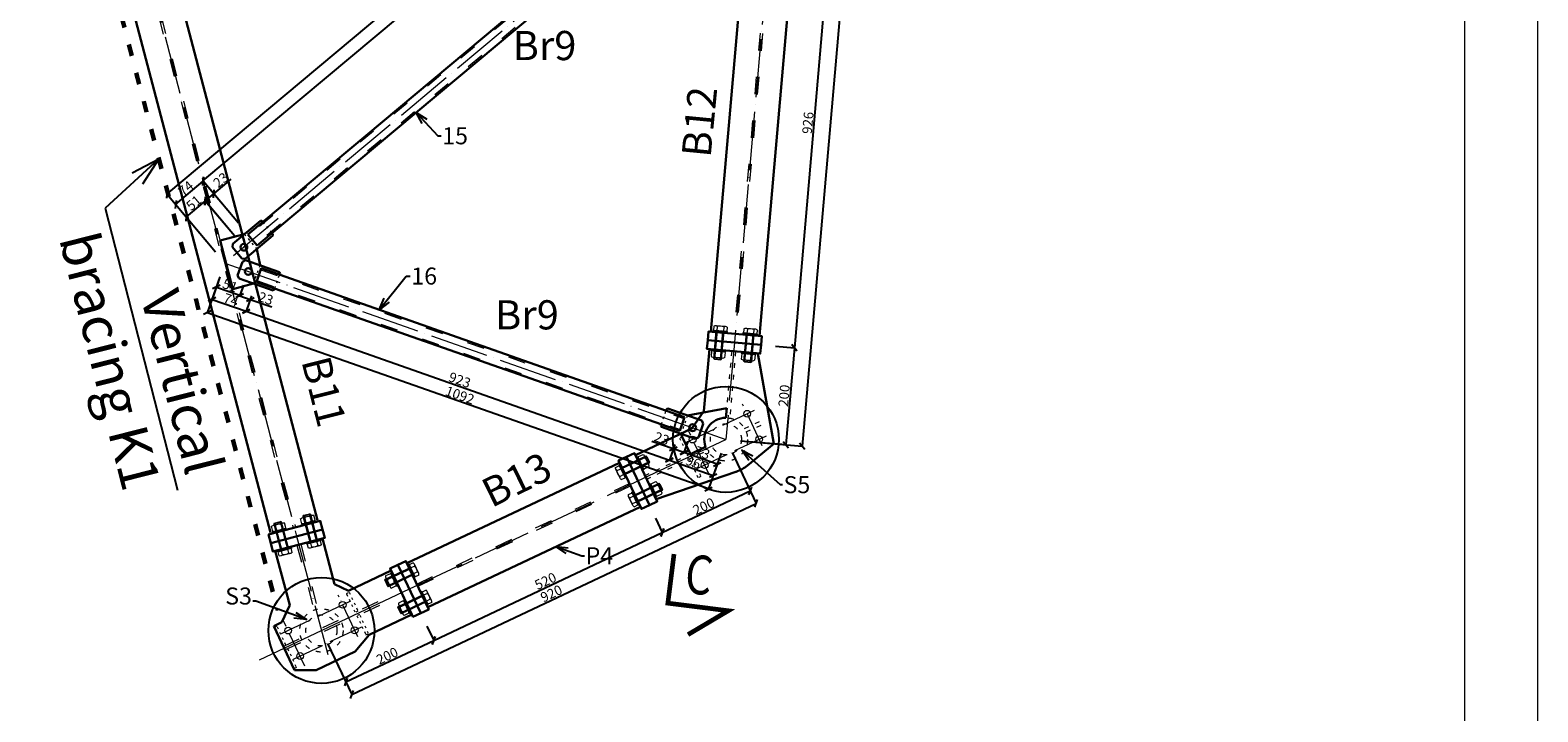
# Model space of a CAD drawing. Units: millimetres. Extents: x 6380768 to 6420202, y 5351371 to 5426814.
# Drawn here: x 6389560 to 6392660, y 5355828 to 5357230 of the extents above; entities that cross this region are included whole.
import ezdxf

# ---------------------------------------------------------------- set-up
doc = ezdxf.new("R2010")
doc.units = ezdxf.units.MM
doc.header["$MEASUREMENT"] = 0
doc.header["$PDMODE"] = 3
doc.header["$PDSIZE"] = -2
doc.linetypes.add('GCAD_ISO03W100', pattern=[30, 12, -18])
doc.linetypes.add('GCAD_ISO04W100', pattern=[30, 24, -3, 0, -3])
doc.layers.get('0').update_dxf_attribs({"color": 1, "lineweight": 13})
for name, color, linetype, lineweight in [('10', 4, 'Continuous', 13), ('geometria', 2, 'Continuous', 30), ('krata_pomostu', 6, 'Continuous', 25), ('linia niewidoczna', 2, 'GCAD_ISO03W100', 20), ('oś główna', 1, 'GCAD_ISO04W100', 13), ('widok', 1, 'Continuous', 25)]:
    doc.layers.add(name, color=color, linetype=linetype, lineweight=lineweight)
doc.layers.add('11', color=2, linetype='Continuous')
doc.layers.add('es3', color=3, linetype='Continuous')
doc.styles.add('wym2', font='txt', dxfattribs={"width": 0.8, "height": 5})
doc.dimstyles.new('Quick Leader 10', dxfattribs={"dimtxt": 35, "dimasz": 25, "dimexe": 0, "dimexo": 20, "dimgap": 2, "dimtad": 1, "dimdec": 0, "dimzin": 0, "dimdsep": 46, "dimtxsty": 'Standard', "dimblk": 'OBLIQUE', "dimcen": 0.09, "dimclrd": 4, "dimclre": 4, "dimclrt": 1, "dimazin": 0, "dimtfac": 1, "dimtdec": 0, "dimtofl": 0, "dimtmove": 0, "dimatfit": 3, "dimldrblk": 'OPEN30', "dimfxl": 1, "dimtolj": 1, "dimtzin": 0, "dimarcsym": 0})
doc.dimstyles.new('Quick Leader 20', dxfattribs={"dimtxt": 80, "dimasz": 60, "dimexe": 0, "dimexo": 40, "dimgap": 3, "dimtad": 1, "dimdec": 0, "dimzin": 0, "dimdsep": 46, "dimtxsty": 'Standard', "dimblk": 'OBLIQUE', "dimcen": 0.09, "dimclrd": 4, "dimclre": 4, "dimclrt": 1, "dimazin": 0, "dimtfac": 1, "dimtdec": 0, "dimtofl": 0, "dimtmove": 0, "dimatfit": 3, "dimldrblk": 'OPEN30', "dimfxl": 1, "dimtolj": 1, "dimtzin": 0, "dimarcsym": 0})
doc.dimstyles.new('skala 10', dxfattribs={"dimtxt": 20, "dimasz": 12, "dimexe": 0, "dimexo": 30, "dimgap": 2, "dimtad": 1, "dimdec": 0, "dimzin": 0, "dimdsep": 46, "dimtxsty": 'Standard', "dimblk": 'OBLIQUE', "dimcen": 0.09, "dimclrd": 4, "dimclre": 4, "dimclrt": 1, "dimazin": 0, "dimtfac": 1, "dimtdec": 0, "dimtofl": 0, "dimtmove": 0, "dimatfit": 3, "dimldrblk": 'OPEN30', "dimfxl": 1, "dimtolj": 1, "dimtzin": 0, "dimarcsym": 0})

# ---------------------------------------------------------------- blocks, each defined once
blk = doc.blocks.new('m16pion')
at = {"layer": '10'}
for p, q in [((7958788.9, 3035105), (7958788.9, 3035094.2)), ((7958792.3, 3035106.1), (7958813.3, 3035106.1)), ((7958796.1, 3035105), (7958796.1, 3035094.2)), ((7958809.4, 3035105), (7958809.4, 3035094.2)), ((7958816.6, 3035105), (7958816.6, 3035094.2)), ((7958792.8, 3035093.1), (7958812.8, 3035093.1))]:
    blk.add_line(p, q, dxfattribs=at)
for centre, radius, start, end in [((7958792.5, 3035099.8), 6.34, 55.2408, 124.7592), ((7958802.8, 3035086.1), 20, 70.6402, 109.3598), ((7958813, 3035099.8), 6.34, 55.2408, 124.7592), ((7958792.5, 3035099.5), 6.34, 235.2408, 304.7592), ((7958802.8, 3035113.1), 20, 250.6402, 289.3598), ((7958813, 3035099.5), 6.34, 235.2408, 304.7592)]:
    blk.add_arc(centre, radius, start, end, dxfattribs=at)
blk = doc.blocks.new('podklm17pion')
at = {"layer": '10', "ltscale": 0.1}
for points in [[(7958824.9, 3035011), (7958854.9, 3035011), (7958854.9, 3035014), (7958824.9, 3035014)], [(7958831.4, 3035011), (7958848.4, 3035011), (7958848.4, 3035014), (7958831.4, 3035014)]]:
    blk.add_lwpolyline(points, close=True, dxfattribs=at)
blk = doc.blocks.new('m16')
at = {"layer": '10'}
for p, q in [((7958835.6, 3035117), (7958835.6, 3035108.2)), ((7958835.6, 3035108.2), (7958863.3, 3035108.2)), ((7958859.9, 3035118.2), (7958839, 3035118.2)), ((7958841.5, 3035050.7), (7958841.5, 3035108.2)), ((7958842.8, 3035117), (7958842.8, 3035108.2)), ((7958856.1, 3035117), (7958856.1, 3035108.2)), ((7958857.5, 3035050.7), (7958857.5, 3035108.2)), ((7958863.3, 3035117), (7958863.3, 3035108.2)), ((7958843, 3035049.2), (7958841.5, 3035050.7)), ((7958841.5, 3035050.7), (7958857.5, 3035050.7)), ((7958843, 3035049.2), (7958856, 3035049.2)), ((7958857.5, 3035050.7), (7958856, 3035049.2))]:
    blk.add_line(p, q, dxfattribs=at)
for centre, radius, start, end in [((7958839.2, 3035111.8), 6.34, 55.2408, 124.7592), ((7958849.5, 3035098.2), 20, 70.6402, 109.3598), ((7958859.7, 3035111.8), 6.34, 55.2408, 124.7592)]:
    blk.add_arc(centre, radius, start, end, dxfattribs=at)
at = {"layer": '11'}
for p, q in [((7958843, 3035049.2), (7958843, 3035108.2)), ((7958856, 3035049.2), (7958856, 3035108.2))]:
    blk.add_line(p, q, dxfattribs=at)
at = {"ltscale": 0.1}
blk.add_blockref('podklm17pion', (9.5, 94.2), dxfattribs=at)
blk = doc.blocks.new('m16kpl')
at = {"ltscale": 0.1}
for name, p in [('m16', (0, 0)), ('podklm17pion', (9.5, 55.3)), ('m16pion', (46.7, -39.9))]:
    blk.add_blockref(name, p, dxfattribs=at)
blk = doc.blocks.new('blwX6_2')
at = {"layer": 'geometria', "ltscale": 12}
blk.add_line((-35081.4, -10870.9, -30.2), (-35002, -10891.2), dxfattribs=at)
at = {"layer": 'geometria', "ltscale": 1.5}
blk.add_line((-35109.5, -10899.3, -20.9), (-35110, -10905.9, -588), dxfattribs=at)
at = {"layer": 'geometria', "ltscale": 10}
for p, q in [((-35110, -10905.9, -588), (-35110, -10944.8, -588)), ((-35012.1, -10908.5, 0), (-35002, -10891.2)), ((-35110, -10944.8, -588), (-35075.3, -10944.8, -322.1))]:
    blk.add_line(p, q, dxfattribs=at)
at = {"layer": 'geometria', "ltscale": 12}
blk.add_arc((-35031, -10948.8), 44.5, 64.887, 174.8425, dxfattribs=at)
at = {"layer": 'linia niewidoczna', "ltscale": 0.4}
blk.add_line((-35109.5, -10899.3, -20.9), (-35081.4, -10870.9, -31.5), dxfattribs=at)
blk = doc.blocks.new('blwX6')
at = {"layer": 'geometria', "ltscale": 12}
for p, q in [((-30775.6, -16549.6, 588), (-30819, -16670.3, 588)), ((-30681.5, -16583.3, 588), (-30697.3, -16771.4, -588)), ((-30978.1, -16721.9), (-30852, -16698.4)), ((-30760.8, -16800.8), (-30697.3, -16771.4, -588)), ((-30959.8, -16820.2), (-30786.9, -16807.2))]:
    blk.add_line(p, q, dxfattribs=at)
at = {"layer": 'geometria', "ltscale": 1.5}
blk.add_line((-30852, -16698.4), (-30819, -16670.3), dxfattribs=at)
at = {"layer": 'geometria', "ltscale": 12}
blk.add_arc((-30790, -16737.8), 69.5, 272.5968, 294.8825, dxfattribs=at)
at = {"layer": 'linia niewidoczna', "ltscale": 0.8}
for p, q in [((-30732.3, -16565.1, 588), (-30778.8, -16694.7, 588)), ((-30724.8, -16567.8, 588), (-30771.3, -16697.4, 588)), ((-30969.7, -16767.1), (-30834.3, -16741.9)), ((-30747.2, -16725.7), (-30707.2, -16718.3)), ((-30745.7, -16733.6), (-30705.7, -16726.2)), ((-30968.2, -16775), (-30832.9, -16749.8))]:
    blk.add_line(p, q, dxfattribs=at)
blk = doc.blocks.new('_Oblique')
at = {"color": 0, "linetype": 'ByBlock', "lineweight": -2}
blk.add_line((-0.5, -0.5), (0.5, 0.5), dxfattribs=at)
blk = doc.blocks.new('*D30589')
at = {"color": 4, "lineweight": -2, "ltscale": 0.2}
for p, q in [((6391211.8, 5357499.8), (6391131.4, 5356576.8)), ((6391173.2, 5357503.1), (6391211.8, 5357499.8)), ((6391092.8, 5356580.2), (6391131.4, 5356576.8))]:
    blk.add_line(p, q, dxfattribs=at)
at = {"layer": 'Defpoints', "color": 0}
for p in [(6391143.4, 5357505.8), (6391062.9, 5356582.8), (6391131.4, 5356576.8)]:
    blk.add_point(p, dxfattribs=at)
at = {"color": 4, "linetype": 'ByBlock', "lineweight": -2, "xscale": 12, "yscale": 12, "zscale": 12}
for p, rotation in [((6391211.8, 5357499.8), 85.01999999998213), ((6391131.4, 5356576.8), 265.0199999999821)]:
    blk.add_blockref('_Oblique', p, dxfattribs=dict(at, rotation=rotation))
at = {"color": 1, "ltscale": 0.2, "insert": (6391159.2, 5357039.4), "char_height": 20, "attachment_point": 5, "rotation": 85.02}
blk.add_mtext('\\A1;926', dxfattribs=at)
blk = doc.blocks.new('_Open30')
at = {"color": 0, "linetype": 'ByBlock', "lineweight": -2}
for p, q in [((-1, 0.2679), (0, 0)), ((0, 0), (-1, -0.2679)), ((0, 0), (-1, 0))]:
    blk.add_line(p, q, dxfattribs=at)
blk = doc.blocks.new('*D30590')
at = {"color": 4, "lineweight": -2, "ltscale": 0.2}
for p, q in [((6391092.8, 5356580.2), (6391131.4, 5356576.8)), ((6391131.4, 5356576.8), (6391114, 5356377.6)), ((6391020.6, 5356385.7), (6391114, 5356377.6))]:
    blk.add_line(p, q, dxfattribs=at)
at = {"layer": 'Defpoints', "color": 0}
for p in [(6391062.9, 5356582.8), (6390990.7, 5356388.4), (6391114, 5356377.6)]:
    blk.add_point(p, dxfattribs=at)
at = {"color": 4, "linetype": 'ByBlock', "lineweight": -2, "xscale": 12, "yscale": 12, "zscale": 12}
for p, rotation in [((6391131.4, 5356576.8), 85.01999999998579), ((6391114, 5356377.6), 265.0199999999857)]:
    blk.add_blockref('_Oblique', p, dxfattribs=dict(at, rotation=rotation))
at = {"color": 1, "ltscale": 0.2, "insert": (6391110.3, 5356478.3), "char_height": 20, "attachment_point": 5, "rotation": 85.02}
blk.add_mtext('\\A1;200', dxfattribs=at)
blk = doc.blocks.new('*D30591')
at = {"color": 4, "lineweight": -2, "ltscale": 0.2}
for p, q in [((6391366.6, 5358888.6), (6391147.6, 5356374.7)), ((6391239.8, 5358899.7), (6391366.6, 5358888.6)), ((6391020.6, 5356385.7), (6391147.6, 5356374.7))]:
    blk.add_line(p, q, dxfattribs=at)
at = {"layer": 'Defpoints', "color": 0}
for p in [(6391209.9, 5358902.3), (6390990.7, 5356388.4), (6391147.6, 5356374.7)]:
    blk.add_point(p, dxfattribs=at)
at = {"color": 4, "linetype": 'ByBlock', "lineweight": -2, "xscale": 12, "yscale": 12, "zscale": 12}
for p, rotation in [((6391366.6, 5358888.6), 85.0199999999912), ((6391147.6, 5356374.7), 265.0199999999912)]:
    blk.add_blockref('_Oblique', p, dxfattribs=dict(at, rotation=rotation))
at = {"color": 1, "ltscale": 0.2, "insert": (6391244.7, 5357632.7), "char_height": 20, "attachment_point": 5, "rotation": 85.02}
blk.add_mtext('\\A1;2523', dxfattribs=at)
blk = doc.blocks.new('*D30596')
at = {"color": 4, "lineweight": -2, "ltscale": 0.2}
for p, q in [((6390376, 5356004.1), (6390389.8, 5355974.9)), ((6390209, 5355889.5), (6390389.8, 5355974.9)), ((6390171.7, 5355968.4), (6390209, 5355889.5))]:
    blk.add_line(p, q, dxfattribs=at)
at = {"layer": 'Defpoints', "color": 0}
for p in [(6390363.2, 5356031.2), (6390158.9, 5355995.5), (6390389.8, 5355974.9)]:
    blk.add_point(p, dxfattribs=at)
at = {"color": 4, "linetype": 'ByBlock', "lineweight": -2, "xscale": 12, "yscale": 12, "zscale": 12}
for p, rotation in [((6390389.8, 5355974.9), 25.280000000078), ((6390209, 5355889.5), 205.280000000078)]:
    blk.add_blockref('_Oblique', p, dxfattribs=dict(at, rotation=rotation))
at = {"color": 1, "ltscale": 0.2, "insert": (6390294.1, 5355943.4), "char_height": 20, "attachment_point": 5, "rotation": 25.28}
blk.add_mtext('\\A1;200', dxfattribs=at)
blk = doc.blocks.new('*D30597')
at = {"color": 4, "lineweight": -2, "ltscale": 0.2}
for p, q in [((6390846.2, 5356226.1), (6390859.9, 5356196.9)), ((6390389.8, 5355974.9), (6390859.9, 5356196.9)), ((6390376, 5356004.1), (6390389.8, 5355974.9))]:
    blk.add_line(p, q, dxfattribs=at)
at = {"layer": 'Defpoints', "color": 0}
for p in [(6390833.3, 5356253.2), (6390859.9, 5356196.9), (6390363.2, 5356031.2)]:
    blk.add_point(p, dxfattribs=at)
at = {"color": 4, "linetype": 'ByBlock', "lineweight": -2, "xscale": 12, "yscale": 12, "zscale": 12}
for p, rotation in [((6390859.9, 5356196.9), 25.28000000003596), ((6390389.8, 5355974.9), 205.280000000036)]:
    blk.add_blockref('_Oblique', p, dxfattribs=dict(at, rotation=rotation))
at = {"color": 1, "ltscale": 0.2, "insert": (6390619.6, 5356097.1), "char_height": 20, "attachment_point": 5, "rotation": 25.28}
blk.add_mtext('\\A1;520', dxfattribs=at)
blk = doc.blocks.new('*D30598')
at = {"color": 4, "lineweight": -2, "ltscale": 0.2}
for p, q in [((6391003.5, 5356361.2), (6391040.8, 5356282.3)), ((6390859.9, 5356196.9), (6391040.8, 5356282.3)), ((6390846.2, 5356226.1), (6390859.9, 5356196.9))]:
    blk.add_line(p, q, dxfattribs=at)
at = {"layer": 'Defpoints', "color": 0}
for p in [(6390990.7, 5356388.4), (6391040.8, 5356282.3), (6390833.3, 5356253.2)]:
    blk.add_point(p, dxfattribs=at)
at = {"color": 4, "linetype": 'ByBlock', "lineweight": -2, "xscale": 12, "yscale": 12, "zscale": 12}
for p, rotation in [((6391040.8, 5356282.3), 25.28000000009492), ((6390859.9, 5356196.9), 205.2800000000949)]:
    blk.add_blockref('_Oblique', p, dxfattribs=dict(at, rotation=rotation))
at = {"color": 1, "ltscale": 0.2, "insert": (6390945.1, 5356250.8), "char_height": 20, "attachment_point": 5, "rotation": 25.28}
blk.add_mtext('\\A1;200', dxfattribs=at)
blk = doc.blocks.new('*D30599')
at = {"color": 4, "lineweight": -2, "ltscale": 0.2}
for p, q in [((6391003.5, 5356361.2), (6391052.9, 5356256.7)), ((6390221.1, 5355863.8), (6391052.9, 5356256.7)), ((6390171.7, 5355968.4), (6390221.1, 5355863.8))]:
    blk.add_line(p, q, dxfattribs=at)
at = {"layer": 'Defpoints', "color": 0}
for p in [(6390990.7, 5356388.4), (6391052.9, 5356256.7), (6390158.9, 5355995.5)]:
    blk.add_point(p, dxfattribs=at)
at = {"color": 4, "linetype": 'ByBlock', "lineweight": -2, "xscale": 12, "yscale": 12, "zscale": 12}
for p, rotation in [((6391052.9, 5356256.7), 25.28000000000546), ((6390221.1, 5355863.8), 205.2800000000055)]:
    blk.add_blockref('_Oblique', p, dxfattribs=dict(at, rotation=rotation))
at = {"color": 1, "ltscale": 0.2, "insert": (6390631.7, 5356071.5), "char_height": 20, "attachment_point": 5, "rotation": 25.28}
blk.add_mtext('\\A1;920', dxfattribs=at)
blk = doc.blocks.new('*D30655')
at = {"color": 4, "lineweight": -2, "ltscale": 0.2}
for p, q in [((6389880.6, 5356845.7), (6389919.9, 5356878.6)), ((6389980.1, 5356806.7), (6389919.9, 5356878.6)), ((6389940.8, 5356773.7), (6389880.6, 5356845.7))]:
    blk.add_line(p, q, dxfattribs=at)
at = {"layer": 'Defpoints', "color": 0}
for p in [(6389919.9, 5356878.6), (6389999.4, 5356783.6), (6389960.1, 5356750.7)]:
    blk.add_point(p, dxfattribs=at)
at = {"color": 4, "linetype": 'ByBlock', "lineweight": -2, "xscale": 12, "yscale": 12, "zscale": 12}
for p, rotation in [((6389919.9, 5356878.6), 39.93000000049514), ((6389880.6, 5356845.7), 219.9300000004951)]:
    blk.add_blockref('_Oblique', p, dxfattribs=dict(at, rotation=rotation))
at = {"color": 1, "ltscale": 0.2, "insert": (6389896.4, 5356874.8), "char_height": 20, "attachment_point": 5, "rotation": 39.93}
blk.add_mtext('\\A1;51', dxfattribs=at)
blk = doc.blocks.new('*D30656')
at = {"color": 4, "lineweight": -2, "ltscale": 0.2}
for p, q in [((6389937.5, 5356893.4), (6389973.3, 5356923.4)), ((6389919.9, 5356878.7), (6389937.5, 5356893.4)), ((6389980.1, 5356806.7), (6389919.9, 5356878.7)), ((6389988.1, 5356832.9), (6389937.5, 5356893.4))]:
    blk.add_line(p, q, dxfattribs=at)
at = {"layer": 'Defpoints', "color": 0}
for p in [(6389937.5, 5356893.4), (6390007.4, 5356809.9), (6389999.4, 5356783.6)]:
    blk.add_point(p, dxfattribs=at)
at = {"color": 4, "linetype": 'ByBlock', "lineweight": -2, "xscale": 12, "yscale": 12, "zscale": 12}
for p, rotation in [((6389937.5, 5356893.4), 39.93000000019257), ((6389919.9, 5356878.7), 219.9300000001925)]:
    blk.add_blockref('_Oblique', p, dxfattribs=dict(at, rotation=rotation))
at = {"color": 1, "ltscale": 0.2, "insert": (6389952, 5356921.8), "char_height": 20, "attachment_point": 5, "rotation": 39.93}
blk.add_mtext('\\A1;23', dxfattribs=at)
blk = doc.blocks.new('*D30657')
at = {"color": 4, "lineweight": -2, "ltscale": 0.2}
for p, q in [((6389859.1, 5356871.4), (6389916, 5356919.1)), ((6389988.1, 5356832.9), (6389916, 5356919.1)), ((6389940.8, 5356773.7), (6389859.1, 5356871.4))]:
    blk.add_line(p, q, dxfattribs=at)
at = {"layer": 'Defpoints', "color": 0}
for p in [(6389916, 5356919.1), (6390007.4, 5356809.9), (6389960.1, 5356750.7)]:
    blk.add_point(p, dxfattribs=at)
at = {"color": 4, "linetype": 'ByBlock', "lineweight": -2, "xscale": 12, "yscale": 12, "zscale": 12}
for p, rotation in [((6389916, 5356919.1), 39.93000000011992), ((6389859.1, 5356871.4), 219.9300000001199)]:
    blk.add_blockref('_Oblique', p, dxfattribs=dict(at, rotation=rotation))
at = {"color": 1, "ltscale": 0.2, "insert": (6389880, 5356904.6), "char_height": 20, "attachment_point": 5, "rotation": 39.93}
blk.add_mtext('\\A1;74', dxfattribs=at)
blk = doc.blocks.new('*D30658')
at = {"color": 4, "lineweight": -2, "ltscale": 0.2}
for p, q in [((6389841.1, 5356892.8), (6390987, 5357851.9)), ((6391086.7, 5357732.8), (6390987, 5357851.9)), ((6389940.8, 5356773.7), (6389841.1, 5356892.8))]:
    blk.add_line(p, q, dxfattribs=at)
at = {"layer": 'Defpoints', "color": 0}
for p in [(6390987, 5357851.9), (6391105.9, 5357709.8), (6389960.1, 5356750.7)]:
    blk.add_point(p, dxfattribs=at)
at = {"color": 4, "linetype": 'ByBlock', "lineweight": -2, "xscale": 12, "yscale": 12, "zscale": 12}
for p, rotation in [((6390987, 5357851.9), 39.9300000000152), ((6389841.1, 5356892.8), 219.9300000000152)]:
    blk.add_blockref('_Oblique', p, dxfattribs=dict(at, rotation=rotation))
at = {"color": 1, "ltscale": 0.2, "insert": (6390406.1, 5357381.9), "char_height": 20, "attachment_point": 5, "rotation": 39.93}
blk.add_mtext('\\A1;1494', dxfattribs=at)
blk = doc.blocks.new('*D30659')
at = {"color": 4, "lineweight": -2, "ltscale": 0.2}
for p, q in [((6389915.2, 5356920), (6390931.3, 5357770.4)), ((6391004.2, 5357683.3), (6390931.3, 5357770.4)), ((6389988.1, 5356832.9), (6389915.2, 5356920))]:
    blk.add_line(p, q, dxfattribs=at)
at = {"layer": 'Defpoints', "color": 0}
for p in [(6390931.3, 5357770.4), (6391023.5, 5357660.3), (6390007.4, 5356809.9)]:
    blk.add_point(p, dxfattribs=at)
at = {"color": 4, "linetype": 'ByBlock', "lineweight": -2, "xscale": 12, "yscale": 12, "zscale": 12}
for p, rotation in [((6390931.3, 5357770.4), 39.92999999999379), ((6389915.2, 5356920), 219.9299999999938)]:
    blk.add_blockref('_Oblique', p, dxfattribs=dict(at, rotation=rotation))
at = {"color": 1, "ltscale": 0.2, "insert": (6390415.3, 5357354.7), "char_height": 20, "attachment_point": 5, "rotation": 39.93}
blk.add_mtext('\\A1;1325', dxfattribs=at)
blk = doc.blocks.new('*D30663')
at = {"color": 4, "lineweight": -2, "ltscale": 0.2}
for p, q in [((6389950.1, 5356722.4), (6389942.8, 5356701.7)), ((6389942.8, 5356701.7), (6389991.3, 5356684.7)), ((6389998.6, 5356705.4), (6389991.3, 5356684.7))]:
    blk.add_line(p, q, dxfattribs=at)
at = {"layer": 'Defpoints', "color": 0}
for p in [(6389960.1, 5356750.7), (6390008.5, 5356733.7), (6389991.3, 5356684.7)]:
    blk.add_point(p, dxfattribs=at)
at = {"color": 4, "linetype": 'ByBlock', "lineweight": -2, "xscale": 12, "yscale": 12, "zscale": 12}
for p, rotation in [((6389942.8, 5356701.7), 160.6300000003225), ((6389991.3, 5356684.7), 340.6300000003225)]:
    blk.add_blockref('_Oblique', p, dxfattribs=dict(at, rotation=rotation))
at = {"color": 1, "ltscale": 0.2, "insert": (6389971.1, 5356704.8), "char_height": 20, "attachment_point": 5, "rotation": 340.63}
blk.add_mtext('\\A1;51', dxfattribs=at)
blk = doc.blocks.new('*D30664')
at = {"color": 4, "lineweight": -2, "ltscale": 0.2}
for p, q in [((6389998.6, 5356705.4), (6389991, 5356683.8)), ((6389991, 5356683.8), (6390012.7, 5356676.2)), ((6390015.3, 5356683.6), (6390012.7, 5356676.2)), ((6390012.7, 5356676.2), (6390056.8, 5356660.7))]:
    blk.add_line(p, q, dxfattribs=at)
at = {"layer": 'Defpoints', "color": 0}
for p in [(6390008.5, 5356733.7), (6390025.2, 5356711.9), (6390012.7, 5356676.2)]:
    blk.add_point(p, dxfattribs=at)
at = {"color": 4, "linetype": 'ByBlock', "lineweight": -2, "xscale": 12, "yscale": 12, "zscale": 12}
for p, rotation in [((6389991, 5356683.8), 160.6300000001183), ((6390012.7, 5356676.2), 340.6300000001183)]:
    blk.add_blockref('_Oblique', p, dxfattribs=dict(at, rotation=rotation))
at = {"color": 1, "ltscale": 0.2, "insert": (6390044.5, 5356678.2), "char_height": 20, "attachment_point": 5, "rotation": 340.63}
blk.add_mtext('\\A1;23', dxfattribs=at)
blk = doc.blocks.new('*D30665')
at = {"color": 4, "lineweight": -2, "ltscale": 0.2}
for p, q in [((6389950.1, 5356722.4), (6389933.9, 5356676.4)), ((6390015.3, 5356683.6), (6390004.1, 5356651.8)), ((6389933.9, 5356676.4), (6390004.1, 5356651.8))]:
    blk.add_line(p, q, dxfattribs=at)
at = {"layer": 'Defpoints', "color": 0}
for p in [(6389960.1, 5356750.7), (6390025.2, 5356711.9), (6390004.1, 5356651.8)]:
    blk.add_point(p, dxfattribs=at)
at = {"color": 4, "linetype": 'ByBlock', "lineweight": -2, "xscale": 12, "yscale": 12, "zscale": 12}
for p, rotation in [((6389933.9, 5356676.4), 160.6300000002965), ((6390004.1, 5356651.8), 340.6300000002964)]:
    blk.add_blockref('_Oblique', p, dxfattribs=dict(at, rotation=rotation))
at = {"color": 1, "ltscale": 0.2, "insert": (6389973, 5356675.4), "char_height": 20, "attachment_point": 5, "rotation": 340.63}
blk.add_mtext('\\A1;74', dxfattribs=at)
blk = doc.blocks.new('*D30666')
at = {"color": 4, "lineweight": -2, "ltscale": 0.2}
for p, q in [((6390015.3, 5356683.6), (6390004.1, 5356651.8)), ((6390004.1, 5356651.8), (6390874.4, 5356345.8)), ((6390885.6, 5356377.6), (6390874.4, 5356345.8))]:
    blk.add_line(p, q, dxfattribs=at)
at = {"layer": 'Defpoints', "color": 0}
for p in [(6390025.2, 5356711.9), (6390895.6, 5356405.9), (6390874.4, 5356345.8)]:
    blk.add_point(p, dxfattribs=at)
at = {"color": 4, "linetype": 'ByBlock', "lineweight": -2, "xscale": 12, "yscale": 12, "zscale": 12}
for p, rotation in [((6390004.1, 5356651.8), 160.6300000000149), ((6390874.4, 5356345.8), 340.6300000000149)]:
    blk.add_blockref('_Oblique', p, dxfattribs=dict(at, rotation=rotation))
at = {"color": 1, "ltscale": 0.2, "insert": (6390443.4, 5356510.5), "char_height": 20, "attachment_point": 5, "rotation": 340.63}
blk.add_mtext('\\A1;923', dxfattribs=at)
blk = doc.blocks.new('*D30667')
at = {"color": 4, "lineweight": -2, "ltscale": 0.2}
for p, q in [((6390885.6, 5356377.6), (6390874.4, 5356345.8)), ((6390874.4, 5356345.8), (6390964.6, 5356314.1)), ((6390980.8, 5356360.1), (6390964.6, 5356314.1))]:
    blk.add_line(p, q, dxfattribs=at)
at = {"layer": 'Defpoints', "color": 0}
for p in [(6390895.6, 5356405.9), (6390990.7, 5356388.4), (6390964.6, 5356314.1)]:
    blk.add_point(p, dxfattribs=at)
at = {"color": 4, "linetype": 'ByBlock', "lineweight": -2, "xscale": 12, "yscale": 12, "zscale": 12}
for p, rotation in [((6390874.4, 5356345.8), 160.6300000002474), ((6390964.6, 5356314.1), 340.6300000002474)]:
    blk.add_blockref('_Oblique', p, dxfattribs=dict(at, rotation=rotation))
at = {"color": 1, "ltscale": 0.2, "insert": (6390923.6, 5356341.6), "char_height": 20, "attachment_point": 5, "rotation": 340.63}
blk.add_mtext('\\A1;96', dxfattribs=at)
blk = doc.blocks.new('*D30668')
at = {"color": 4, "lineweight": -2, "ltscale": 0.2}
for p, q in [((6389950.1, 5356722.4), (6389924.2, 5356648.8)), ((6390954.9, 5356286.5), (6389924.2, 5356648.8)), ((6390980.8, 5356360.1), (6390954.9, 5356286.5))]:
    blk.add_line(p, q, dxfattribs=at)
at = {"layer": 'Defpoints', "color": 0}
for p in [(6389960.1, 5356750.7), (6389924.2, 5356648.8), (6390990.7, 5356388.4)]:
    blk.add_point(p, dxfattribs=at)
at = {"color": 4, "linetype": 'ByBlock', "lineweight": -2, "xscale": 12, "yscale": 12, "zscale": 12}
for p, rotation in [((6389924.2, 5356648.8), 160.6299999999922), ((6390954.9, 5356286.5), 340.6299999999922)]:
    blk.add_blockref('_Oblique', p, dxfattribs=dict(at, rotation=rotation))
at = {"color": 1, "ltscale": 0.2, "insert": (6390443.7, 5356479.4), "char_height": 20, "attachment_point": 5, "rotation": 340.63}
blk.add_mtext('\\A1;1092', dxfattribs=at)
blk = doc.blocks.new('*D30669')
at = {"color": 4, "lineweight": -2, "ltscale": 0.2}
for p, q in [((6390912.3, 5356384.2), (6390904.2, 5356361.3)), ((6390972.7, 5356337.2), (6390904.2, 5356361.3)), ((6390980.8, 5356360.1), (6390972.7, 5356337.2))]:
    blk.add_line(p, q, dxfattribs=at)
at = {"layer": 'Defpoints', "color": 0}
for p in [(6390922.2, 5356412.5), (6390990.7, 5356388.4), (6390904.2, 5356361.3)]:
    blk.add_point(p, dxfattribs=at)
at = {"color": 4, "linetype": 'ByBlock', "lineweight": -2, "xscale": 12, "yscale": 12, "zscale": 12}
for p, rotation in [((6390904.2, 5356361.3), 160.6299999999247), ((6390972.7, 5356337.2), 340.6299999999247)]:
    blk.add_blockref('_Oblique', p, dxfattribs=dict(at, rotation=rotation))
at = {"color": 1, "ltscale": 0.2, "insert": (6390942.6, 5356360.9), "char_height": 20, "attachment_point": 5, "rotation": 340.63}
blk.add_mtext('\\A1;73', dxfattribs=at)
blk = doc.blocks.new('*D30670')
at = {"color": 4, "lineweight": -2, "ltscale": 0.2}
for p, q in [((6390882.5, 5356368.8), (6390838.4, 5356384.3)), ((6390885.6, 5356377.6), (6390882.5, 5356368.8)), ((6390912.1, 5356384.2), (6390904, 5356361.2)), ((6390904, 5356361.2), (6390882.5, 5356368.8))]:
    blk.add_line(p, q, dxfattribs=at)
at = {"layer": 'Defpoints', "color": 0}
for p in [(6390895.6, 5356405.9), (6390922.1, 5356412.5), (6390882.5, 5356368.8)]:
    blk.add_point(p, dxfattribs=at)
at = {"color": 4, "linetype": 'ByBlock', "lineweight": -2, "xscale": 12, "yscale": 12, "zscale": 12}
for p, rotation in [((6390882.5, 5356368.8), 160.6299999987903), ((6390904, 5356361.2), 340.6299999987903)]:
    blk.add_blockref('_Oblique', p, dxfattribs=dict(at, rotation=rotation))
at = {"color": 1, "ltscale": 0.2, "insert": (6390858.9, 5356390.2), "char_height": 20, "attachment_point": 5, "rotation": 340.63}
blk.add_mtext('\\A1;23', dxfattribs=at)

msp = doc.modelspace()

# ---------------------------------------------------------------- linework, layer by layer
at = {"ltscale": 5}
for p, q in [((6390809.9, 5356302.9, -331), (6390990.7, 5356388.4, -331)), ((6390031.4, 5355935.3, -331), (6390339.7, 5356080.9, -331))]:
    msp.add_line(p, q, dxfattribs=at)
at = {"color": 7, "ltscale": 0.6}
for points in [[(6380780.4, 5351376), (6392660.4, 5351376), (6392660.4, 5359776), (6380780.4, 5359776)], [(6380930.4, 5351526), (6392510.4, 5351526), (6392510.4, 5359626), (6380930.4, 5359626)]]:
    msp.add_lwpolyline(points, close=True, dxfattribs=at)
at = {"layer": '10', "ltscale": 0.1}
for centre in [(6391034.4, 5356441.1, -919), (6390922.3, 5356388.1, -919), (6391059.1, 5356388.6, -919), (6390947, 5356335.7, -919), (6390202.6, 5356048.2, -331), (6390090.5, 5355995.3, -331), (6390227.3, 5355995.8, -331), (6390115.2, 5355942.8, -331)]:
    msp.add_circle(centre, 7, dxfattribs=at)
at = {"layer": 'geometria', "ltscale": 12}
for p, q in [((6391023.5, 5357660.3, 257), (6390007.4, 5356809.9, 257)), ((6391042.7, 5357637.3, 257), (6390026.6, 5356786.9, 257)), ((6391037.2, 5357496.9, 257), (6390959.8, 5356609.9, 257)), ((6391136.8, 5357488.3, 257), (6391059.5, 5356601.2, 257)), ((6389852.2, 5357357, 257), (6390150.9, 5356222.3, 257)), ((6389755.5, 5357331.5, 257), (6390054.2, 5356196.8, 257)), ((6389976.6, 5356790.6, 257), (6390033.3, 5356838.1, 257)), ((6390002.2, 5356759.9, 257), (6390059, 5356807.4, 257)), ((6390002.9, 5356756.9, 229.3), (6390072.7, 5356732.3, 229.3)), ((6389989.6, 5356719.1, 229.3), (6390059.4, 5356694.6, 229.3)), ((6390035.2, 5356740.2, 217), (6390905.5, 5356434.2, -279.6)), ((6390025.2, 5356711.9, 217), (6390895.6, 5356405.9, -279.6)), ((6390867.8, 5356447.6, -361.2), (6390868.8, 5356450.4, -361.2)), ((6390941.1, 5356427, -361.2), (6390871.3, 5356451.6, -361.2)), ((6390856.8, 5356416.4, -361.2), (6390857.8, 5356419.3, -361.2)), ((6390927.8, 5356389.3, -361.2), (6390858, 5356413.9, -361.2)), ((6390895.6, 5356405.9, -283.2), (6390905.5, 5356434.2, -291.2)), ((6390934.2, 5356392.3, -361.2), (6390944.2, 5356420.6, -361.2)), ((6390334.7, 5356133.8, -331), (6390772.2, 5356340.5, -331)), ((6390377.4, 5356043.4, -331), (6390814.9, 5356250, -331)), ((6390064.1, 5356159.1, 257), (6390093.6, 5356047.2, 257)), ((6390160.8, 5356184.6, 257), (6390185.6, 5356090.6, 257)), ((6390214.5, 5356077.1, -331), (6390302.1, 5356118.5, -331)), ((6390257.2, 5355986.7, -331), (6390344.8, 5356028, -331)), ((6390228.6, 5355952.1, -331), (6390257.2, 5355986.7, -331)), ((6390148.1, 5355914.1, -331), (6390228.6, 5355952.1, -331)), ((6390103.4, 5355914, -331), (6390148.1, 5355914.1, -331))]:
    msp.add_line(p, q, dxfattribs=at)
at = {"layer": 'geometria', "ltscale": 0.1}
for p, q in [((6390033.3, 5356838.1, 257), (6390036.1, 5356837.9, 257)), ((6390036.1, 5356837.9, 257), (6390038.1, 5356835.6, 257)), ((6390000.3, 5356810.5, 257), (6389950.4, 5356797.4, 257)), ((6390007.4, 5356809.9, 257), (6390026.6, 5356786.9, 257)), ((6390057.3, 5356812.6, 257), (6390059.2, 5356810.3, 257)), ((6390059.2, 5356810.3, 257), (6390059, 5356807.4, 257)), ((6389975.9, 5356783.6, 257), (6389976.6, 5356790.6, 257)), ((6389975.9, 5356783.6, 257), (6389995.2, 5356760.6, 257)), ((6390026, 5356779.8, 257), (6390032.7, 5356746.4, 231.7)), ((6389986.5, 5356725.5, 229.3), (6389996.5, 5356753.8, 229.3)), ((6389995.2, 5356760.6, 257), (6390002.2, 5356759.9, 257)), ((6389996.5, 5356753.8, 229.3), (6390002.9, 5356756.9, 229.3)), ((6389986.5, 5356725.5, 229.3), (6389989.6, 5356719.1, 229.3)), ((6390025.2, 5356711.9, 229.3), (6390035.2, 5356740.2, 229.3)), ((6390073.9, 5356729.8, 229.3), (6390072.7, 5356732.3, 229.3)), ((6390072.9, 5356727, 229.3), (6390073.9, 5356729.8, 229.3)), ((6390019.4, 5356708.7, 229.3), (6389976.7, 5356697.4, 229.3)), ((6390059.4, 5356694.6, 229.3), (6390062, 5356695.8, 229.3)), ((6390062, 5356695.8, 229.3), (6390063, 5356698.7, 229.3)), ((6390868.8, 5356450.4, -361.2), (6390871.3, 5356451.6, -361.2)), ((6390858, 5356413.9, -361.2), (6390856.8, 5356416.4, -361.2)), ((6390064.1, 5356159.1, 257), (6390160.8, 5356184.6, 257)), ((6390302.1, 5356118.5, -331), (6390344.8, 5356028, -331))]:
    msp.add_line(p, q, dxfattribs=at)
at = {"layer": 'geometria', "ltscale": 10}
msp.add_line((6389950.4, 5356797.4, -331), (6389976.7, 5356697.4, -331), dxfattribs=at)
at = {"layer": 'geometria', "ltscale": 3}
for p, q in [((6390944.2, 5356420.6, -361.2), (6390941.1, 5356427, -361.2)), ((6390934.2, 5356392.3, -361.2), (6390927.8, 5356389.3, -361.2))]:
    msp.add_line(p, q, dxfattribs=at)
at = {"layer": 'geometria', "ltscale": 1.5}
for p, q in [((6390185.6, 5356090.6, -331), (6390214.5, 5356077.1, -331)), ((6390077.4, 5356012.3, -331), (6390093.6, 5356047.2, -331)), ((6390060.7, 5356004.4, 257), (6390077.4, 5356012.3, 257)), ((6390060.7, 5356004.4, -331), (6390077.4, 5356012.3, -331)), ((6390103.4, 5355914, 257), (6390060.7, 5356004.4, 257)), ((6390103.4, 5355914, -331), (6390060.7, 5356004.4, -331))]:
    msp.add_line(p, q, dxfattribs=at)
at = {"layer": 'geometria', "ltscale": 5}
for points, elevation in [([(6390953.3, 5356592.4), (6391062.9, 5356582.8), (6391061.3, 5356564.9), (6390951.7, 5356574.4)], 257), ([(6390953.3, 5356592.4), (6391062.9, 5356582.8), (6391064.4, 5356600.7), (6390954.9, 5356610.3)], 257), ([(6390786.4, 5356352.7), (6390833.3, 5356253.2), (6390817.1, 5356245.5), (6390770.1, 5356345)], 257), ([(6390786.4, 5356352.7), (6390833.3, 5356253.2), (6390849.6, 5356260.9), (6390802.6, 5356360.4)], 257), ([(6390054.7, 5356175.3), (6390161.1, 5356203.3), (6390156.5, 5356220.7), (6390050.2, 5356192.7)], -331), ([(6390054.7, 5356175.3), (6390161.1, 5356203.3), (6390165.7, 5356185.8), (6390059.3, 5356157.8)], -331), ([(6390316.3, 5356130.7), (6390363.2, 5356031.2), (6390347, 5356023.5), (6390300, 5356123)], 257), ([(6390316.3, 5356130.7), (6390363.2, 5356031.2), (6390379.5, 5356038.9), (6390332.5, 5356138.3)], 257)]:
    msp.add_lwpolyline(points, close=True, dxfattribs=dict(at, elevation=elevation))
at = {"layer": 'geometria', "ltscale": 0.1}
for centre in [(6389999.4, 5356783.6, 257), (6390008.5, 5356733.7, 229.3)]:
    msp.add_circle(centre, 7, dxfattribs=at)
at = {"layer": 'geometria', "ltscale": 12}
msp.add_circle((6390922.2, 5356412.5, -361.2), 7, dxfattribs=at)
at = {"layer": 'krata_pomostu', "color": 3, "ltscale": 25}
for centre in [(6390990.7, 5356388.4, -331), (6390158.9, 5355995.5, -331)]:
    msp.add_circle(centre, 108.9, dxfattribs=at)
at = {"layer": 'linia niewidoczna', "ltscale": 3}
for p, q in [((6391025.5, 5357657.8, 257), (6390009.4, 5356807.4, 257)), ((6391040.7, 5357639.8, 257), (6390024.6, 5356789.3, 257)), ((6391084.5, 5357492.8, 257), (6391007.2, 5356605.7, 257)), ((6391089.5, 5357492.4, 257), (6391012.1, 5356605.3, 257)), ((6389801.4, 5357343.6, 257), (6390100.1, 5356208.9, 257)), ((6389806.2, 5357344.9, 257), (6390105, 5356210.2, 257)), ((6390026.3, 5356714.9, 217), (6390896.6, 5356408.9, -279.6)), ((6390034.1, 5356737.2, 217), (6390904.5, 5356431.2, -279.6)), ((6390355, 5356090.9, -331), (6390792.5, 5356297.5, -331)), ((6390357.1, 5356086.4, -331), (6390794.6, 5356293, -331)), ((6390108.6, 5356170.8, 844.9), (6390154.2, 5355997.7, 844.9)), ((6390116.3, 5356172.9, 844.9), (6390161.5, 5356001.2, 844.9)), ((6390080.3, 5355962.8, -331), (6390321.8, 5356076.9, -331)), ((6390080.3, 5355962.8, 257), (6390321.8, 5356076.9, 257)), ((6390083.7, 5355955.6, -331), (6390325.2, 5356069.6, -331)), ((6390083.7, 5355955.6, 257), (6390325.2, 5356069.6, 257))]:
    msp.add_line(p, q, dxfattribs=at)
at = {"layer": 'linia niewidoczna', "color": 6, "lineweight": 60, "ltscale": 2}
msp.add_line((6389701.7, 5357432.4, -335.7), (6390069.3, 5356036.2, -335.7), dxfattribs=at)
at = {"layer": 'linia niewidoczna', "ltscale": 0.4}
for p, q in [((6390000.3, 5356810.5, 257), (6390026, 5356779.8, 257)), ((6390038.1, 5356835.6, 257), (6390057.3, 5356812.6, 257)), ((6390019.4, 5356708.7, 229.3), (6390032.7, 5356746.4, 231.7)), ((6390063, 5356698.7, 229.3), (6390072.9, 5356727, 229.3)), ((6390857.8, 5356419.3, -361.2), (6390867.8, 5356447.6, -361.2))]:
    msp.add_line(p, q, dxfattribs=at)
for points, elevation in [([(6390900.9, 5356393.5), (6390895.5, 5356390.9), (6390912.1, 5356355.7), (6390917.6, 5356358.2)], -919), ([(6390939.3, 5356312.1), (6390933.9, 5356309.6), (6390915.6, 5356348.4), (6390921, 5356351)], -919), ([(6390210.3, 5356071.8), (6390215.7, 5356074.3), (6390234.1, 5356035.4), (6390228.6, 5356032.9)], -331), ([(6390067.4, 5356004.3), (6390062, 5356001.7), (6390080.3, 5355962.8), (6390085.8, 5355965.4)], -331), ([(6390250.4, 5355986.8), (6390255.8, 5355989.3), (6390237.5, 5356028.2), (6390232, 5356025.6)], -331), ([(6390107.5, 5355919.3), (6390102.1, 5355916.7), (6390083.7, 5355955.6), (6390089.2, 5355958.2)], -331)]:
    msp.add_lwpolyline(points, close=True, dxfattribs=dict(at, elevation=elevation))
at = {"layer": 'linia niewidoczna', "ltscale": 0.8}
for centre, radius in [((6390990.7, 5356388.4, -331), 44.5), ((6390990.7, 5356388.4, -331), 44.5), ((6390990.7, 5356388.4, -331), 32), ((6390990.7, 5356388.4, -331), 32), ((6390158.9, 5355995.5, -331), 44.5), ((6390158.9, 5355995.5, -331), 32)]:
    msp.add_circle(centre, radius, dxfattribs=at)
at = {"layer": 'oś główna', "ltscale": 5}
for p, q in [((6391105.9, 5357709.8, 257), (6389960.1, 5356750.7, 257)), ((6391088.6, 5357510.5, 257), (6391008.1, 5356587.6, 257)), ((6389799.2, 5357361.7, 257), (6390107.1, 5356192.1, 257)), ((6389960.1, 5356750.7, 257), (6390888, 5356424.5, -272.4)), ((6391008.1, 5356587.6, 257), (6390990.7, 5356388.4, 257)), ((6390888, 5356424.5, -272.4), (6390990.7, 5356388.4, -331)), ((6390339.7, 5356080.9, -331), (6390809.9, 5356302.9, -331)), ((6390107.1, 5356192.1, 257), (6390171.8, 5355946.3, 257))]:
    msp.add_line(p, q, dxfattribs=at)
at = {"layer": 'oś główna', "ltscale": 3}
for p, q in [((6391048.9, 5356447.9, -919), (6390907.7, 5356381.2, -919)), ((6391065.5, 5356375.2, -919), (6391025.1, 5356460.8, -919)), ((6390956.8, 5356314.9, -919), (6390912.8, 5356408.1, -919)), ((6391073.4, 5356395.3, -919), (6390932.5, 5356328.8, -919)), ((6390233.7, 5355982.3, -331), (6390193.3, 5356068, -331)), ((6390217.1, 5356055.1, -331), (6390075.9, 5355988.4, -331)), ((6390125, 5355922.1, -331), (6390081, 5356015.3, -331)), ((6390241.6, 5356002.5, -331), (6390100.7, 5355936, -331))]:
    msp.add_line(p, q, dxfattribs=at)
at = {"layer": 'widok', "const_width": 9.6, "elevation": -1160.5}
msp.add_lwpolyline([(6390912.7, 5355986.9), (6390995.5, 5356036), (6390871.3, 5356051.6), (6390884, 5356152.6)], dxfattribs=at)

# ---------------------------------------------------------------- block references
at = {"ltscale": 0.1}
for p, rotation in [((-1801533.8, 3024680.2, 257), 355.0142095428143), ((-1801472, 3024674.8, 257), 355.0142095428143), ((247365.1, 11256877.1, 257), 295.2778100397104), ((247391.5, 11256821.1, 257), 295.2778100397104)]:
    msp.add_blockref('m16kpl', p, dxfattribs=dict(at, rotation=rotation))
at = {"ltscale": 1.5, "rotation": 14.74999999815077}
msp.add_blockref('blwX6', (6416504.6, 5380413.7, -331), dxfattribs=at)
at = {"ltscale": 0.1, "xscale": -1}
for p, rotation in [((5736225.1, 13849067.7, 257), 115.2815411191022), ((5736251.5, 13849011.6, 257), 115.2815411191022), ((-2079234.2, 6264911.5, -331), 194.7499999981509), ((-2079174.2, 6264927.3, -331), 194.7499999981509)]:
    msp.add_blockref('m16kpl', p, dxfattribs=dict(at, rotation=rotation))
at = {"layer": '10', "ltscale": 1.5, "rotation": 25.27999999815072}
msp.add_blockref('blwX6_2', (6417991.3, 5381248.4, -331), dxfattribs=at)

# ---------------------------------------------------------------- texts
at = {"color": 1, "ltscale": 3, "attachment_point": 9}
for s, insert, char_height, rotation in [('Br9', (6390683.2, 5357149.6, -335.7), 60, 360), ('B12', (6390991.7, 5357108.8, -361.9), 60, 84.4772), ('Vertical \\P bracing K1', (6389727.4, 5356271.5, -361.9), 80, 284.2055), ('Br9', (6390647.1, 5356595.8, -335.7), 60, 360), ('B11', (6390134.6, 5356404.9, -361.9), 60, 284.2055), ('B13', (6390646.6, 5356293.7, -361.9), 60, 26.0804)]:
    msp.add_mtext(s, dxfattribs=dict(at, insert=insert, char_height=char_height, rotation=rotation))
at = {"color": 1, "ltscale": 0.2, "char_height": 35}
for s, insert, attachment_point in [('15', (6390407.2, 5357030.3, 257), 1), ('16', (6390343.7, 5356741.8, 78.6), 1), ('S5', (6391109.2, 5356312.8, -335.7), 1), ('P4', (6390702.2, 5356166.5, -331), 1), ('S3', (6390016, 5356037.9, -335.7), 9)]:
    msp.add_mtext(s, dxfattribs=dict(at, insert=insert, attachment_point=attachment_point))
at = {"layer": 'es3', "style": 'wym2', "width": 0.8}
msp.add_text('C', height=80, rotation=352.8543, dxfattribs=at).set_placement((6390902.9, 5356073.9, -1160.5))

# ---------------------------------------------------------------- dimensions: what is measured, and where the dimension line sits
at = {"ltscale": 0.2}
for base, p1, p2, angle, picture, middle in [((6391147.6, 5356374.7, -335.7), (6391209.9, 5358902.3, -335.7), (6390990.7, 5356388.4, -335.7), 85.02, '*D30591', (6391244.7, 5357632.7, -335.7)), ((6390987, 5357851.9, -335.7), (6389960.1, 5356750.7, -335.7), (6391105.9, 5357709.8, 257), 39.93, '*D30658', (6390406.1, 5357381.9, -335.7)), ((6390931.3, 5357770.4, -335.7), (6390007.4, 5356809.9, -335.7), (6391023.5, 5357660.3, 257), 39.93, '*D30659', (6390415.3, 5357354.7, -335.7)), ((6389924.2, 5356648.8, -335.7), (6390990.7, 5356388.4, -335.7), (6389960.1, 5356750.7, -335.7), 340.63, '*D30668', (6390443.7, 5356479.4, -335.7)), ((6390004.1, 5356651.8, -335.7), (6389960.1, 5356750.7, -335.7), (6390025.2, 5356711.9, 217), 340.63, '*D30665', (6389973, 5356675.4, -335.7)), ((6389991.3, 5356684.7, -335.7), (6389960.1, 5356750.7, -335.7), (6390008.5, 5356733.7, 229.3), 340.63, '*D30663', (6389971.1, 5356704.8, -335.7)), ((6390012.7, 5356676.2, -335.7), (6390008.5, 5356733.7, -335.7), (6390025.2, 5356711.9, 229.3), 340.63, '*D30664', (6390044.5, 5356678.2, -335.7)), ((6390882.5, 5356368.8, -335.7), (6390922.1, 5356412.5, -335.7), (6390895.6, 5356405.9, -283.2), 340.63, '*D30670', (6390858.9, 5356390.2, -335.7)), ((6390904.2, 5356361.3, -335.7), (6390990.7, 5356388.4, -335.7), (6390922.2, 5356412.5, -361.2), 340.63, '*D30669', (6390942.6, 5356360.9, -335.7)), ((6391052.9, 5356256.7, -335.7), (6390158.9, 5355995.5, -335.7), (6390990.7, 5356388.4, -335.7), 25.28, '*D30599', (6390631.7, 5356071.5, -335.7)), ((6390389.8, 5355974.9, -335.7), (6390158.9, 5355995.5, -335.7), (6390363.2, 5356031.2, 257), 25.28, '*D30596', (6390294.1, 5355943.4, -335.7))]:
    dim = msp.add_linear_dim(base=base, p1=p1, p2=p2, angle=angle, dimstyle='skala 10', dxfattribs=at)
    dim.commit()
    dim.dimension.update_dxf_attribs({"geometry": picture, "text_midpoint": middle})
for base, p1, p2, angle, picture, middle in [((6391131.3983, 5356576.8463, -335.6852), (6391143.356, 5357505.7539, 257.0043), (6391062.8705, 5356582.8176, 257.0043), 85.02, '*D30589', (6391159.2399, 5357039.3951, -335.6852)), ((6390874.4, 5356345.8, -335.7), (6390025.2, 5356711.9, 217), (6390895.6, 5356405.9, -279.6), 340.63, '*D30666', (6390443.4, 5356510.5, -335.7)), ((6391114, 5356377.6, -335.7), (6391062.9, 5356582.8, 257), (6390990.7, 5356388.4, 257), 85.02, '*D30590', (6391110.3, 5356478.3, -335.7)), ((6390964.6, 5356314.1, -335.7), (6390895.6, 5356405.9, -335.7), (6390990.7, 5356388.4, -331), 340.63, '*D30667', (6390923.6, 5356341.6, -335.7)), ((6391040.8, 5356282.3, -335.7), (6390833.3, 5356253.2, 257), (6390990.7, 5356388.4, 257), 25.28, '*D30598', (6390945.1, 5356250.8, -335.7)), ((6390859.9, 5356196.9, -335.7), (6390363.2, 5356031.2, 257), (6390833.3, 5356253.2, 257), 25.28, '*D30597', (6390619.6, 5356097.1, -335.7))]:
    dim = msp.add_linear_dim(base=base, p1=p1, p2=p2, angle=angle, dimstyle='skala 10', override={"dimtmove": 1}, dxfattribs=at)
    dim.commit()
    dim.dimension.update_dxf_attribs({"geometry": picture, "text_midpoint": middle})
for base, p1, p2, picture, middle in [((6389937.5, 5356893.4, -335.7), (6389999.4, 5356783.6, -335.7), (6390007.4, 5356809.9, 257), '*D30656', (6389960, 5356912.3, -335.7)), ((6389916, 5356919.1, -335.7), (6389960.1, 5356750.7, -335.7), (6390007.4, 5356809.9, -335.7), '*D30657', (6389887.7, 5356895.4, -335.7)), ((6389919.9, 5356878.6, -335.7), (6389960.1, 5356750.7, -335.7), (6389999.4, 5356783.6, -335.7), '*D30655', (6389904.3, 5356865.4, -335.7))]:
    dim = msp.add_linear_dim(base=base, p1=p1, p2=p2, angle=39.93, dimstyle='skala 10', dxfattribs=at)
    dim.commit()
    dim.dimension.update_dxf_attribs({"geometry": picture, "text_midpoint": middle, "dimtype": 160})

# ---------------------------------------------------------------- leaders
at = {"color": 6, "ltscale": 0.2, "annotation_type": 0, "has_hookline": 1, "hookline_direction": 0}
for points, text_width in [([(6390353.6, 5357060.5, 257), (6390398, 5357012.8, 257), (6390405.2, 5357012.8, 257)], 51.3), ([(6390277.7, 5356655, 78.6), (6390333.1, 5356724.3, 78.6), (6390341.7, 5356724.3, 78.6)], 52.1)]:
    msp.add_leader(points, dimstyle='Quick Leader 10', override={"dimgap": 2, "dimtad": 0, "dimldrblk": 'Open30'}, dxfattribs=dict(at, text_width=text_width))
at = {"color": 6, "ltscale": 2}
msp.add_leader([(6389824.6, 5356965.7, -335.7), (6389714, 5356863.7, -335.7), (6389863, 5356284.1, -335.7)], dimstyle='Quick Leader 20', override={"dimgap": 3, "dimtad": 0, "dimldrblk": 'Open30'}, dxfattribs=at)
at = {"ltscale": 0.2, "annotation_type": 0, "has_hookline": 1}
for points, hookline_direction, text_width in [([(6391023.2, 5356366.3, -335.7), (6391102.5, 5356295.3, -335.7), (6391107.2, 5356295.3, -335.7)], 0, 57), ([(6390640.9, 5356167.9, -331), (6390694.3, 5356149, -331), (6390700.2, 5356149, -331)], 0, 52.6), ([(6390127.9, 5356018.2, -335.7), (6390023.9, 5356055.4, -335.7), (6390018, 5356055.4, -335.7)], 1, 56.7)]:
    msp.add_leader(points, dimstyle='Quick Leader 10', override={"dimgap": 2, "dimtad": 0, "dimldrblk": 'Open30'}, dxfattribs=dict(at, hookline_direction=hookline_direction, text_width=text_width))

doc.saveas('drawing.dxf')
